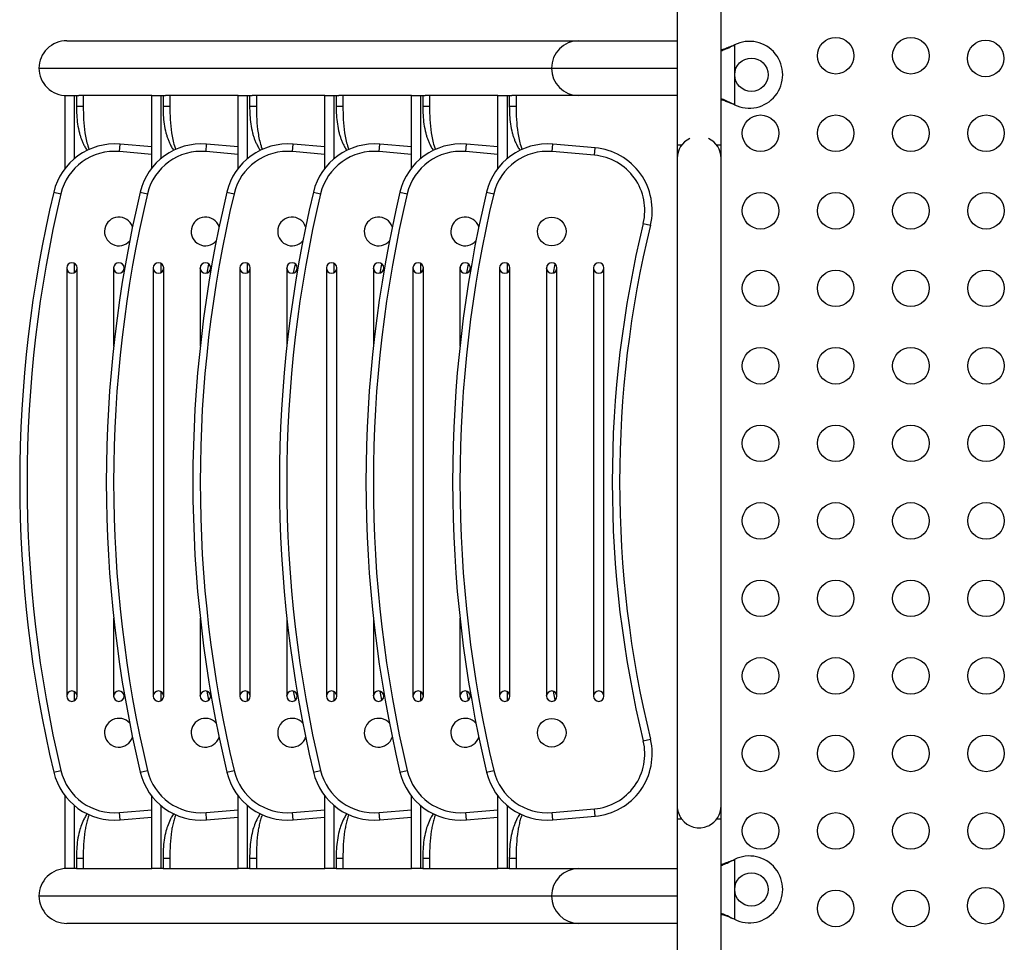
# Model space of a CAD drawing. Extents: x -90 to 260, y -9 to 580.
# Drawn here: x 96 to 119, y 246 to 268 of the extents above; entities that cross this region are included whole.
import ezdxf

# ---------------------------------------------------------------- set-up
doc = ezdxf.new("R2010")
doc.units = 0
doc.header["$LTSCALE"] = 0.125
doc.header["$MEASUREMENT"] = 0
doc.layers.add('CONTOUR', color=7, linetype='CONTINUOUS')

msp = doc.modelspace()

# ---------------------------------------------------------------- linework, layer by layer
at = {"layer": 'CONTOUR'}
for p, q in [((111.28335, 272.33877), (111.28335, 265.30402)), ((112.33335, 265.30402), (112.33335, 272.339)), ((96.66791, 267.80652), (108.9213, 267.80652)), ((108.9213, 267.80652), (111.28335, 267.80652)), ((112.62089, 267.69471), (112.65085, 267.7072)), ((112.62688, 267.69471), (112.62089, 267.69471)), ((112.62688, 267.69471), (112.65085, 267.7072)), ((112.65085, 267.7072), (112.65085, 266.27584)), ((96.00026, 267.14902), (108.27379, 267.14902)), ((108.27379, 267.14902), (111.28335, 267.14902)), ((96.62599, 264.75425), (96.62599, 266.49152)), ((96.62599, 266.49152), (96.84285, 266.49152)), ((96.84285, 266.49152), (96.89708, 266.49152)), ((96.84285, 266.49152), (96.84285, 264.98059)), ((96.89708, 266.49152), (96.89708, 266.24152)), ((96.89708, 266.49152), (96.95803, 266.49152)), ((98.69892, 266.49152), (96.95803, 266.49152)), ((97.05931, 266.49152), (97.05931, 266.24152)), ((98.69892, 264.75425), (98.69892, 266.49152)), ((98.69892, 266.49152), (98.91578, 266.49152)), ((98.91578, 266.49152), (98.97001, 266.49152)), ((98.91578, 266.49152), (98.91578, 264.98059)), ((98.97001, 266.49152), (98.97001, 266.24152)), ((98.97001, 266.49152), (99.03095, 266.49152)), ((100.77184, 266.49152), (99.03095, 266.49152)), ((99.13224, 266.49152), (99.13224, 266.24152)), ((100.77184, 264.75425), (100.77184, 266.49152)), ((100.77184, 266.49152), (100.9887, 266.49152)), ((100.9887, 266.49152), (101.04293, 266.49152)), ((100.9887, 266.49152), (100.9887, 264.98059)), ((101.04293, 266.49152), (101.04293, 266.24152)), ((101.04293, 266.49152), (101.10388, 266.49152)), ((102.84477, 266.49152), (101.10388, 266.49152)), ((101.20516, 266.49152), (101.20516, 266.24152)), ((102.84477, 264.75425), (102.84477, 266.49152)), ((102.84477, 266.49152), (103.06163, 266.49152)), ((103.06163, 266.49152), (103.11586, 266.49152)), ((103.06163, 266.49152), (103.06163, 264.98059)), ((103.11586, 266.49152), (103.11586, 266.24152)), ((103.11586, 266.49152), (103.1768, 266.49152)), ((104.91769, 266.49152), (103.1768, 266.49152)), ((103.27809, 266.49152), (103.27809, 266.24152)), ((104.91769, 264.75425), (104.91769, 266.49152)), ((104.91769, 266.49152), (105.13455, 266.49152)), ((105.13455, 266.49152), (105.18878, 266.49152)), ((105.13455, 266.49152), (105.13455, 264.98059)), ((105.18878, 266.49152), (105.18878, 266.24152)), ((105.18878, 266.49152), (105.24973, 266.49152)), ((106.99062, 266.49152), (105.24973, 266.49152)), ((105.35101, 266.49152), (105.35101, 266.24152)), ((106.99062, 264.75425), (106.99062, 266.49152)), ((106.99062, 266.49152), (107.20748, 266.49152)), ((107.20748, 266.49152), (107.26171, 266.49152)), ((107.20748, 266.49152), (107.20748, 264.98059)), ((107.26171, 266.49152), (107.26171, 266.24152)), ((107.26171, 266.49152), (107.32265, 266.49152)), ((108.9213, 266.49152), (107.32265, 266.49152)), ((107.42394, 266.49152), (107.42394, 266.24152)), ((111.28335, 266.49152), (108.9213, 266.49152)), ((96.89708, 266.24152), (97.05931, 266.24152)), ((98.97001, 266.24152), (99.13224, 266.24152)), ((101.04293, 266.24152), (101.20516, 266.24152)), ((103.11586, 266.24152), (103.27809, 266.24152)), ((105.18878, 266.24152), (105.35101, 266.24152)), ((107.26171, 266.24152), (107.42394, 266.24152)), ((112.65085, 266.27584), (112.62089, 266.28833)), ((112.62688, 266.28833), (112.62089, 266.28833)), ((112.65085, 266.27584), (112.62688, 266.28833)), ((97.92691, 265.15355), (97.94232, 265.32965)), ((98.69892, 265.26346), (97.94232, 265.32965)), ((99.99983, 265.15355), (100.01524, 265.32965)), ((100.77184, 265.26346), (100.01524, 265.32965)), ((102.07276, 265.15355), (102.08817, 265.32965)), ((102.84477, 265.26346), (102.08817, 265.32965)), ((104.14568, 265.15355), (104.16109, 265.32965)), ((104.91769, 265.26346), (104.16109, 265.32965)), ((106.21861, 265.15355), (106.23402, 265.32965)), ((106.99062, 265.26346), (106.23402, 265.32965)), ((108.29153, 265.15355), (108.30694, 265.32965)), ((109.31428, 265.24152), (108.30694, 265.32965)), ((109.29887, 265.06542), (109.31428, 265.24152)), ((111.28335, 265.30402), (111.28335, 264.99152)), ((111.38648, 265.30402), (111.28335, 265.30402)), ((112.33335, 265.30402), (112.23021, 265.30402)), ((112.33335, 264.99152), (112.33335, 265.30402)), ((98.69892, 265.086), (97.92691, 265.15355)), ((100.77184, 265.086), (99.99983, 265.15355)), ((102.84477, 265.086), (102.07276, 265.15355)), ((104.91769, 265.086), (104.14568, 265.15355)), ((106.99062, 265.086), (106.21861, 265.15355)), ((109.29887, 265.06542), (108.29153, 265.15355)), ((111.28335, 264.99152), (111.28335, 249.49152)), ((112.33335, 249.49152), (112.33335, 264.99152)), ((96.35228, 264.1824), (96.52426, 264.1415)), ((98.42521, 264.1824), (98.59719, 264.1415)), ((100.49813, 264.1824), (100.67011, 264.1415)), ((102.57106, 264.1824), (102.74304, 264.1415)), ((104.64398, 264.1824), (104.81596, 264.1415)), ((106.71691, 264.1824), (106.88889, 264.1415)), ((110.46921, 263.43419), (110.64097, 263.39237)), ((96.84285, 262.47899), (96.84285, 262.25405)), ((98.91578, 262.47899), (98.91578, 262.25405)), ((99.86346, 262.34305), (99.882, 262.43552)), ((100.0248, 262.24762), (100.06767, 262.46135)), ((100.9887, 262.47899), (100.9887, 262.25405)), ((101.93638, 262.34305), (101.95493, 262.43552)), ((102.09773, 262.24762), (102.1406, 262.46135)), ((103.06163, 262.47899), (103.06163, 262.25405)), ((104.00931, 262.34305), (104.02785, 262.43552)), ((104.17065, 262.24762), (104.21352, 262.46135)), ((105.13455, 262.47899), (105.13455, 262.25405)), ((106.08223, 262.34305), (106.10078, 262.43552)), ((106.24358, 262.24762), (106.28645, 262.46135)), ((107.20748, 262.47899), (107.20748, 262.25405)), ((108.15516, 262.34305), (108.1737, 262.43552)), ((108.3165, 262.24762), (108.35937, 262.46135)), ((96.66331, 262.36652), (96.66331, 252.11652)), ((96.91331, 252.11652), (96.91331, 262.36652)), ((97.78831, 262.36652), (97.78831, 260.49623)), ((98.03831, 262.28554), (98.03831, 262.36652)), ((98.73623, 262.36652), (98.73623, 252.11652)), ((98.98623, 252.11652), (98.98623, 262.36652)), ((99.86123, 262.36652), (99.86123, 260.49623)), ((100.11123, 262.28554), (100.11123, 262.36652)), ((100.80916, 262.36652), (100.80916, 252.11652)), ((101.05916, 252.11652), (101.05916, 262.36652)), ((101.93416, 262.36652), (101.93416, 260.49623)), ((102.18416, 262.28554), (102.18416, 262.36652)), ((102.88208, 262.36652), (102.88208, 252.11652)), ((103.13208, 252.11652), (103.13208, 262.36652)), ((104.00708, 262.36652), (104.00708, 260.49623)), ((104.25708, 262.28554), (104.25708, 262.36652)), ((104.95501, 262.36652), (104.95501, 252.11652)), ((105.20501, 252.11652), (105.20501, 262.36652)), ((106.08001, 262.36652), (106.08001, 260.49623)), ((106.33001, 262.28554), (106.33001, 262.36652)), ((107.02793, 262.36652), (107.02793, 252.11652)), ((107.27793, 252.11652), (107.27793, 262.36652)), ((108.15293, 262.36652), (108.15293, 252.11652)), ((108.40293, 252.11652), (108.40293, 262.36652)), ((109.27793, 262.36652), (109.27793, 252.11652)), ((109.52793, 252.11652), (109.52793, 262.36652)), ((97.78831, 253.98681), (97.78831, 252.11652)), ((99.86123, 253.98681), (99.86123, 252.11652)), ((101.93416, 253.98681), (101.93416, 252.11652)), ((104.00708, 253.98681), (104.00708, 252.11652)), ((106.08001, 253.98681), (106.08001, 252.11652)), ((96.84285, 252.22899), (96.84285, 252.00405)), ((98.03831, 252.11652), (98.03831, 252.1975)), ((98.91578, 252.22899), (98.91578, 252.00405)), ((99.882, 252.04752), (99.86346, 252.13999)), ((100.06767, 252.02169), (100.0248, 252.23542)), ((100.11123, 252.11652), (100.11123, 252.1975)), ((100.9887, 252.22899), (100.9887, 252.00405)), ((101.95493, 252.04752), (101.93638, 252.13999)), ((102.1406, 252.02169), (102.09773, 252.23542)), ((102.18416, 252.11652), (102.18416, 252.1975)), ((103.06163, 252.22899), (103.06163, 252.00405)), ((104.02785, 252.04752), (104.00931, 252.13999)), ((104.21352, 252.02169), (104.17065, 252.23542)), ((104.25708, 252.11652), (104.25708, 252.1975)), ((105.13455, 252.22899), (105.13455, 252.00405)), ((106.10078, 252.04752), (106.08223, 252.13999)), ((106.28645, 252.02169), (106.24358, 252.23542)), ((106.33001, 252.11652), (106.33001, 252.1975)), ((107.20748, 252.22899), (107.20748, 252.00405)), ((108.1737, 252.04752), (108.15516, 252.13999)), ((108.35937, 252.02169), (108.3165, 252.23542)), ((110.46921, 251.04885), (110.64097, 251.09067)), ((96.35228, 250.30064), (96.52426, 250.34154)), ((98.42521, 250.30064), (98.59719, 250.34154)), ((100.49813, 250.30064), (100.67011, 250.34154)), ((102.57106, 250.30064), (102.74304, 250.34154)), ((104.64398, 250.30064), (104.81596, 250.34154)), ((106.71691, 250.30064), (106.88889, 250.34154)), ((96.62599, 247.99152), (96.62599, 249.72878)), ((98.69892, 247.99152), (98.69892, 249.72878)), ((100.77184, 247.99152), (100.77184, 249.72878)), ((102.84477, 247.99152), (102.84477, 249.72878)), ((104.91769, 247.99152), (104.91769, 249.72878)), ((106.99062, 247.99152), (106.99062, 249.72878)), ((96.84285, 249.50245), (96.84285, 247.99152)), ((98.91578, 249.50245), (98.91578, 247.99152)), ((100.9887, 249.50245), (100.9887, 247.99152)), ((103.06163, 249.50245), (103.06163, 247.99152)), ((105.13455, 249.50245), (105.13455, 247.99152)), ((107.20748, 249.50245), (107.20748, 247.99152)), ((111.28335, 249.49152), (111.28335, 249.17902)), ((112.33335, 245.49152), (112.33335, 249.49152)), ((97.92691, 249.32949), (98.69892, 249.39703)), ((97.94232, 249.15339), (97.92691, 249.32949)), ((97.94232, 249.15339), (98.69892, 249.21958)), ((99.99983, 249.32949), (100.77184, 249.39703)), ((100.01524, 249.15339), (99.99983, 249.32949)), ((100.01524, 249.15339), (100.77184, 249.21958)), ((102.07276, 249.32949), (102.84477, 249.39703)), ((102.08817, 249.15339), (102.07276, 249.32949)), ((102.08817, 249.15339), (102.84477, 249.21958)), ((104.14568, 249.32949), (104.91769, 249.39703)), ((104.16109, 249.15339), (104.14568, 249.32949)), ((104.16109, 249.15339), (104.91769, 249.21958)), ((106.21861, 249.32949), (106.99062, 249.39703)), ((106.23402, 249.15339), (106.21861, 249.32949)), ((106.23402, 249.15339), (106.99062, 249.21958)), ((108.29153, 249.32949), (109.29887, 249.41762)), ((108.30694, 249.15339), (108.29153, 249.32949)), ((108.30694, 249.15339), (109.31428, 249.24152)), ((109.31428, 249.24152), (109.29887, 249.41762)), ((111.28335, 249.17902), (111.28335, 242.14403)), ((111.28335, 249.17902), (111.38648, 249.17902)), ((112.23021, 249.17902), (112.33335, 249.17902)), ((112.33335, 242.14427), (112.33335, 249.17902)), ((96.89708, 248.24152), (96.89708, 247.99152)), ((96.89708, 248.24152), (97.05931, 248.24152)), ((97.05931, 248.24152), (97.05931, 247.99152)), ((98.97001, 248.24152), (98.97001, 247.99152)), ((98.97001, 248.24152), (99.13224, 248.24152)), ((99.13224, 248.24152), (99.13224, 247.99152)), ((101.04293, 248.24152), (101.04293, 247.99152)), ((101.04293, 248.24152), (101.20516, 248.24152)), ((101.20516, 248.24152), (101.20516, 247.99152)), ((103.11586, 248.24152), (103.11586, 247.99152)), ((103.11586, 248.24152), (103.27809, 248.24152)), ((103.27809, 248.24152), (103.27809, 247.99152)), ((105.18878, 248.24152), (105.18878, 247.99152)), ((105.18878, 248.24152), (105.35101, 248.24152)), ((105.35101, 248.24152), (105.35101, 247.99152)), ((107.26171, 248.24152), (107.26171, 247.99152)), ((107.26171, 248.24152), (107.42394, 248.24152)), ((107.42394, 248.24152), (107.42394, 247.99152)), ((112.62089, 248.19471), (112.65085, 248.2072)), ((112.62688, 248.19471), (112.62089, 248.19471)), ((112.62688, 248.19471), (112.65085, 248.2072)), ((112.65085, 248.2072), (112.65085, 246.77584)), ((96.84285, 247.99152), (96.62599, 247.99152)), ((96.89708, 247.99152), (96.84285, 247.99152)), ((96.89708, 247.99152), (96.95803, 247.99152)), ((96.95803, 247.99152), (98.69892, 247.99152)), ((98.91578, 247.99152), (98.69892, 247.99152)), ((98.97001, 247.99152), (98.91578, 247.99152)), ((98.97001, 247.99152), (99.03095, 247.99152)), ((99.03095, 247.99152), (100.77184, 247.99152)), ((100.9887, 247.99152), (100.77184, 247.99152)), ((101.04293, 247.99152), (100.9887, 247.99152)), ((101.04293, 247.99152), (101.10388, 247.99152)), ((101.10388, 247.99152), (102.84477, 247.99152)), ((103.06163, 247.99152), (102.84477, 247.99152)), ((103.11586, 247.99152), (103.06163, 247.99152)), ((103.11586, 247.99152), (103.1768, 247.99152)), ((103.1768, 247.99152), (104.91769, 247.99152)), ((105.13455, 247.99152), (104.91769, 247.99152)), ((105.18878, 247.99152), (105.13455, 247.99152)), ((105.18878, 247.99152), (105.24973, 247.99152)), ((105.24973, 247.99152), (106.99062, 247.99152)), ((107.20748, 247.99152), (106.99062, 247.99152)), ((107.26171, 247.99152), (107.20748, 247.99152)), ((107.26171, 247.99152), (107.32265, 247.99152)), ((107.32265, 247.99152), (108.9213, 247.99152)), ((108.9213, 247.99152), (111.28335, 247.99152)), ((96.00026, 247.33402), (108.27379, 247.33402)), ((108.27379, 247.33402), (111.28335, 247.33402)), ((108.9213, 246.67652), (96.66791, 246.67652)), ((111.28335, 246.67652), (108.9213, 246.67652)), ((112.65085, 246.77584), (112.62089, 246.78833)), ((112.62688, 246.78833), (112.62089, 246.78833)), ((112.65085, 246.77584), (112.62688, 246.78833))]:
    msp.add_line(p, q, dxfattribs=at)
for centre, radius in [((115.0771, 267.44714), 0.4375), ((116.8771, 267.44714), 0.4375), ((118.66713, 267.38273), 0.4375), ((113.05835, 266.99152), 0.4), ((113.2771, 265.59157), 0.4375), ((115.0771, 265.59157), 0.4375), ((116.8771, 265.59157), 0.4375), ((118.6771, 265.59157), 0.4375), ((113.2771, 263.736), 0.4375), ((115.0771, 263.736), 0.4375), ((116.8771, 263.736), 0.4375), ((118.6771, 263.736), 0.4375), ((108.27793, 263.24152), 0.3438), ((113.2771, 261.88044), 0.4375), ((115.0771, 261.88044), 0.4375), ((116.8771, 261.88044), 0.4375), ((118.6771, 261.88044), 0.4375), ((113.2771, 260.02487), 0.4375), ((115.0771, 260.02487), 0.4375), ((116.8771, 260.02487), 0.4375), ((118.6771, 260.02487), 0.4375), ((113.2771, 258.1693), 0.4375), ((115.0771, 258.1693), 0.4375), ((116.8771, 258.1693), 0.4375), ((118.6771, 258.1693), 0.4375), ((113.2771, 256.31374), 0.4375), ((115.0771, 256.31374), 0.4375), ((116.8771, 256.31374), 0.4375), ((118.6771, 256.31374), 0.4375), ((113.2771, 254.45817), 0.4375), ((115.0771, 254.45817), 0.4375), ((116.8771, 254.45817), 0.4375), ((118.6771, 254.45817), 0.4375), ((113.2771, 252.6026), 0.4375), ((115.0771, 252.6026), 0.4375), ((116.8771, 252.6026), 0.4375), ((118.6771, 252.6026), 0.4375), ((108.27793, 251.24152), 0.3438), ((113.2771, 250.74704), 0.4375), ((115.0771, 250.74704), 0.4375), ((116.8771, 250.74704), 0.4375), ((118.6771, 250.74704), 0.4375), ((113.2771, 248.89147), 0.4375), ((115.0771, 248.89147), 0.4375), ((116.8771, 248.89147), 0.4375), ((118.6771, 248.89147), 0.4375), ((113.05835, 247.49152), 0.4), ((115.0771, 247.0359), 0.4375), ((116.8771, 247.0359), 0.4375), ((118.66713, 247.1003), 0.4375)]:
    msp.add_circle(centre, radius, dxfattribs=at)
for centre, radius, start, end in [((108.92634, 267.15398), 0.65256, 90.441905, 180.435192), ((113.00835, 266.99152), 0.8, 243.456637, 116.543363), ((108.92634, 267.14406), 0.65256, 179.564808, 269.558095), ((97.81158, 263.83536), 1.5, 85, 166.622684), ((99.88451, 263.83536), 1.5, 85, 166.622684), ((101.95743, 263.83536), 1.5, 85, 166.622684), ((104.03036, 263.83536), 1.5, 85, 166.622684), ((106.10328, 263.83536), 1.5, 85, 166.622684), ((108.17621, 263.83536), 1.5, 85, 166.622684), ((109.18354, 263.74723), 1.5, 346.315742, 85), ((111.80835, 264.99152), 0.525, 115.208765, 180), ((111.80835, 264.99152), 0.525, 0, 64.791235), ((97.81158, 263.83536), 1.32322, 85, 166.622684), ((99.88451, 263.83536), 1.32322, 85, 166.622684), ((101.95743, 263.83536), 1.32322, 85, 166.622684), ((104.03036, 263.83536), 1.32322, 85, 166.622684), ((106.10328, 263.83536), 1.32322, 85, 166.622684), ((108.17621, 263.83536), 1.32322, 85, 166.622684), ((109.18354, 263.74723), 1.32322, 346.315742, 85), ((125.53831, 257.24152), 30, 166.622684, 193.377316), ((125.53831, 257.24152), 29.82322, 166.622684, 193.377316), ((127.61123, 257.24152), 30, 166.622684, 193.377316), ((127.61123, 257.24152), 29.82322, 166.622684, 193.377316), ((129.68416, 257.24152), 30, 166.622684, 193.377316), ((129.68416, 257.24152), 29.82322, 166.622684, 193.377316), ((131.75708, 257.24152), 30, 166.622684, 193.377316), ((131.75708, 257.24152), 29.82322, 166.622684, 193.377316), ((133.83001, 257.24152), 30, 166.622684, 193.377316), ((133.83001, 257.24152), 29.82322, 166.622684, 193.377316), ((135.90293, 257.24152), 30, 166.622684, 193.377316), ((135.90293, 257.24152), 29.82322, 166.622684, 193.377316), ((97.91331, 263.24152), 0.3438, 19.025984, 318.816244), ((99.98623, 263.24152), 0.3438, 19.025984, 318.816244), ((102.05916, 263.24152), 0.3438, 19.025984, 318.816244), ((104.13208, 263.24152), 0.3438, 19.025984, 318.816244), ((106.20501, 263.24152), 0.3438, 19.025984, 318.816244), ((135.90293, 257.24152), 26.17678, 166.315742, 193.684258), ((135.90293, 257.24152), 26, 166.315742, 193.684258), ((96.78831, 262.36652), 0.125, 0, 180), ((97.91331, 262.36652), 0.125, 0, 180), ((98.86123, 262.36652), 0.125, 0, 180), ((99.98623, 262.36652), 0.125, 0, 180), ((100.93416, 262.36652), 0.125, 0, 180), ((102.05916, 262.36652), 0.125, 0, 180), ((103.00708, 262.36652), 0.125, 0, 180), ((104.13208, 262.36652), 0.125, 0, 180), ((105.08001, 262.36652), 0.125, 0, 180), ((106.20501, 262.36652), 0.125, 0, 180), ((107.15293, 262.36652), 0.125, 0, 180), ((108.27793, 262.36652), 0.125, 0, 180), ((109.40293, 262.36652), 0.125, 0, 180), ((96.78831, 262.36652), 0.125, 180, 0), ((97.91331, 262.36652), 0.125, 180, 0), ((98.86123, 262.36652), 0.125, 180, 0), ((99.98623, 262.36652), 0.125, 180, 0), ((100.93416, 262.36652), 0.125, 180, 0), ((102.05916, 262.36652), 0.125, 180, 0), ((103.00708, 262.36652), 0.125, 180, 0), ((104.13208, 262.36652), 0.125, 180, 0), ((105.08001, 262.36652), 0.125, 180, 0), ((106.20501, 262.36652), 0.125, 180, 0), ((107.15293, 262.36652), 0.125, 180, 0), ((108.27793, 262.36652), 0.125, 180, 0), ((109.40293, 262.36652), 0.125, 180, 0), ((96.78831, 252.11652), 0.125, 0, 180), ((96.78831, 252.11652), 0.125, 180, 0), ((96.78831, 252.11652), 0.125, 0, 90), ((97.91331, 252.11652), 0.125, 0, 180), ((97.91331, 252.11652), 0.125, 180, 0), ((98.86123, 252.11652), 0.125, 0, 180), ((98.86123, 252.11652), 0.125, 180, 0), ((98.86123, 252.11652), 0.125, 0, 90), ((99.98623, 252.11652), 0.125, 0, 180), ((99.98623, 252.11652), 0.125, 180, 0), ((100.93416, 252.11652), 0.125, 0, 180), ((100.93416, 252.11652), 0.125, 180, 0), ((100.93416, 252.11652), 0.125, 0, 90), ((102.05916, 252.11652), 0.125, 0, 180), ((102.05916, 252.11652), 0.125, 180, 0), ((103.00708, 252.11652), 0.125, 0, 180), ((103.00708, 252.11652), 0.125, 180, 0), ((103.00708, 252.11652), 0.125, 0, 90), ((104.13208, 252.11652), 0.125, 0, 180), ((104.13208, 252.11652), 0.125, 180, 0), ((105.08001, 252.11652), 0.125, 0, 180), ((105.08001, 252.11652), 0.125, 180, 0), ((105.08001, 252.11652), 0.125, 0, 90), ((106.20501, 252.11652), 0.125, 0, 180), ((106.20501, 252.11652), 0.125, 180, 0), ((107.15293, 252.11652), 0.125, 0, 180), ((107.15293, 252.11652), 0.125, 180, 0), ((107.15293, 252.11652), 0.125, 0, 90), ((108.27793, 252.11652), 0.125, 0, 180), ((108.27793, 252.11652), 0.125, 180, 0), ((109.40293, 252.11652), 0.125, 0, 180), ((109.40293, 252.11652), 0.125, 180, 0), ((97.91331, 251.24152), 0.3438, 41.183756, 341.66017), ((99.98623, 251.24152), 0.3438, 41.183756, 341.66017), ((102.05916, 251.24152), 0.3438, 41.183756, 341.66017), ((104.13208, 251.24152), 0.3438, 41.183756, 341.66017), ((106.20501, 251.24152), 0.3438, 41.183756, 341.66017), ((109.18354, 250.73581), 1.5, 275, 13.684258), ((109.18354, 250.73581), 1.32322, 275, 13.684258), ((97.81158, 250.64768), 1.5, 193.377316, 275), ((97.81158, 250.64768), 1.32322, 193.377316, 275), ((99.88451, 250.64768), 1.5, 193.377316, 275), ((99.88451, 250.64768), 1.32322, 193.377316, 275), ((101.95743, 250.64768), 1.5, 193.377316, 275), ((101.95743, 250.64768), 1.32322, 193.377316, 275), ((104.03036, 250.64768), 1.5, 193.377316, 275), ((104.03036, 250.64768), 1.32322, 193.377316, 275), ((106.10328, 250.64768), 1.5, 193.377316, 275), ((106.10328, 250.64768), 1.32322, 193.377316, 275), ((108.17621, 250.64768), 1.5, 193.377316, 275), ((108.17621, 250.64768), 1.32322, 193.377316, 275), ((111.80835, 249.49152), 0.525, 180, 216.903211), ((111.80835, 249.49152), 0.525, 295.208569, 0), ((111.80835, 249.49152), 0.525, 216.529607, 294.302268), ((113.00835, 247.49152), 0.8, 243.456637, 116.543363), ((108.92634, 247.33898), 0.65256, 90.441905, 180.435192), ((108.92634, 247.32906), 0.65256, 179.564808, 269.558095)]:
    msp.add_arc(centre, radius, start, end, dxfattribs=at)
for centre, major_axis, start_param, end_param in [((96.66791, 267.14902), (-0.66764, 0), 4.71238898, 6.28318531), ((96.66791, 267.14902), (0.66764, 0), 3.14159265, 4.71238898), ((96.66791, 247.33402), (-0.66764, 0), 4.71238898, 6.28318531), ((96.66791, 247.33402), (0.66764, 0), 3.14159265, 4.71238898)]:
    msp.add_ellipse(centre, major_axis=major_axis, ratio=0.98480775, start_param=start_param, end_param=end_param, dxfattribs=at)
for points, knots in [([(112.33335, 267.56641), (112.34122, 267.56908), (112.38816, 267.58498), (112.48655, 267.6257), (112.57696, 267.67016), (112.62688, 267.69471)], [0, 0, 0, 0, 0.08283304, 0.4936263, 1, 1, 1, 1]), ([(112.33335, 267.59006), (112.34869, 267.59476), (112.40076, 267.6107), (112.49714, 267.64578), (112.57796, 267.67774), (112.62089, 267.69471)], [0, 0, 0, 0, 0.16381387, 0.55580425, 1, 1, 1, 1]), ([(112.62688, 266.28833), (112.58143, 266.31108), (112.49141, 266.35614), (112.39061, 266.39739), (112.34092, 266.41323), (112.33335, 266.41565)], [0, 0, 0, 0, 0.46356761, 0.91819349, 1, 1, 1, 1]), ([(96.89708, 266.24152), (96.89831, 266.1691), (96.90075, 266.02426), (96.92262, 265.80916), (96.95512, 265.64231), (96.99013, 265.5211), (97.01739, 265.4428), (97.04931, 265.36552), (97.08866, 265.28463), (97.12346, 265.22235), (97.14815, 265.18649), (97.15336, 265.1789)], [0, 0, 0, 0, 0.19199854, 0.38397939, 0.5786787, 0.65406763, 0.72987743, 0.80625001, 0.88332407, 0.97533035, 1, 1, 1, 1]), ([(97.05931, 266.24152), (97.06087, 266.13335), (97.06396, 265.91815), (97.08965, 265.65172), (97.12861, 265.44349), (97.16205, 265.3093), (97.19166, 265.2294), (97.2028, 265.19935)], [0, 0, 0, 0, 0.304587892, 0.605979693, 0.758304593, 0.909100224, 1, 1, 1, 1]), ([(98.97001, 266.24152), (98.97123, 266.1691), (98.97368, 266.02426), (98.99554, 265.80916), (99.02804, 265.64231), (99.06306, 265.5211), (99.09031, 265.4428), (99.12224, 265.36552), (99.16159, 265.28463), (99.19639, 265.22235), (99.22107, 265.18649), (99.22629, 265.1789)], [0, 0, 0, 0, 0.19199854, 0.38397939, 0.5786787, 0.65406763, 0.72987743, 0.80625001, 0.88332407, 0.97533035, 1, 1, 1, 1]), ([(99.13224, 266.24152), (99.13379, 266.13335), (99.13688, 265.91815), (99.16257, 265.65172), (99.20153, 265.44349), (99.23498, 265.3093), (99.26459, 265.2294), (99.27572, 265.19935)], [0, 0, 0, 0, 0.304587892, 0.605979693, 0.758304593, 0.909100224, 1, 1, 1, 1]), ([(101.04293, 266.24152), (101.04416, 266.1691), (101.0466, 266.02426), (101.06847, 265.80916), (101.10097, 265.64231), (101.13598, 265.5211), (101.16324, 265.4428), (101.19516, 265.36552), (101.23451, 265.28463), (101.26931, 265.22235), (101.294, 265.18649), (101.29922, 265.1789)], [0, 0, 0, 0, 0.191998539, 0.383979391, 0.578678696, 0.654067632, 0.729877432, 0.806250006, 0.88332407, 0.975330352, 1, 1, 1, 1]), ([(101.20516, 266.24152), (101.20672, 266.13335), (101.20981, 265.91815), (101.2355, 265.65172), (101.27446, 265.44349), (101.3079, 265.3093), (101.33751, 265.2294), (101.34865, 265.19935)], [0, 0, 0, 0, 0.304587892, 0.605979693, 0.758304593, 0.909100224, 1, 1, 1, 1]), ([(103.11586, 266.24152), (103.11708, 266.1691), (103.11953, 266.02426), (103.14139, 265.80916), (103.17389, 265.64231), (103.20891, 265.5211), (103.23616, 265.4428), (103.26809, 265.36552), (103.30744, 265.28463), (103.34224, 265.22235), (103.36692, 265.18649), (103.37214, 265.1789)], [0, 0, 0, 0, 0.19199854, 0.38397939, 0.5786787, 0.65406763, 0.72987743, 0.80625001, 0.88332407, 0.97533035, 1, 1, 1, 1]), ([(103.27809, 266.24152), (103.27964, 266.13335), (103.28273, 265.91815), (103.30842, 265.65172), (103.34738, 265.44349), (103.38083, 265.3093), (103.41044, 265.2294), (103.42157, 265.19935)], [0, 0, 0, 0, 0.30458789, 0.60597969, 0.75830459, 0.90910022, 1, 1, 1, 1]), ([(105.18878, 266.24152), (105.19001, 266.1691), (105.19245, 266.02426), (105.21432, 265.80916), (105.24682, 265.64231), (105.28183, 265.5211), (105.30909, 265.4428), (105.34101, 265.36552), (105.38036, 265.28463), (105.41516, 265.22235), (105.43985, 265.18649), (105.44507, 265.1789)], [0, 0, 0, 0, 0.19199854, 0.38397939, 0.5786787, 0.65406763, 0.72987743, 0.80625001, 0.88332407, 0.97533035, 1, 1, 1, 1]), ([(105.35101, 266.24152), (105.35257, 266.13335), (105.35566, 265.91815), (105.38135, 265.65172), (105.42031, 265.44349), (105.45375, 265.3093), (105.48336, 265.2294), (105.4945, 265.19935)], [0, 0, 0, 0, 0.30458789, 0.60597969, 0.75830459, 0.90910022, 1, 1, 1, 1]), ([(107.26171, 266.24152), (107.26293, 266.1691), (107.26538, 266.02426), (107.28724, 265.80916), (107.31974, 265.64231), (107.35476, 265.5211), (107.38201, 265.4428), (107.41394, 265.36552), (107.45329, 265.28463), (107.48809, 265.22235), (107.51277, 265.18649), (107.51799, 265.1789)], [0, 0, 0, 0, 0.19199854, 0.38397939, 0.5786787, 0.65406763, 0.72987743, 0.80625001, 0.88332407, 0.97533035, 1, 1, 1, 1]), ([(107.42394, 266.24152), (107.42549, 266.13335), (107.42858, 265.91815), (107.45427, 265.65172), (107.49323, 265.44349), (107.52668, 265.3093), (107.55629, 265.2294), (107.56742, 265.19935)], [0, 0, 0, 0, 0.30458789, 0.60597969, 0.75830459, 0.90910022, 1, 1, 1, 1]), ([(112.62089, 266.28833), (112.56353, 266.3117), (112.46657, 266.35121), (112.37198, 266.38016), (112.33335, 266.39198)], [0, 0, 0, 0, 0.59156293, 1, 1, 1, 1]), ([(97.15492, 249.30642), (97.14917, 249.29808), (97.12395, 249.26146), (97.07487, 249.17391), (97.01526, 249.0416), (96.96046, 248.86806), (96.92261, 248.67388), (96.90076, 248.45877), (96.89831, 248.31394), (96.89708, 248.24152)], [0, 0, 0, 0, 0.02707534, 0.11886587, 0.27188526, 0.42267832, 0.61692105, 0.8084517, 1, 1, 1, 1]), ([(97.20182, 249.28234), (97.19693, 249.26982), (97.17773, 249.22063), (97.15139, 249.1293), (97.12219, 249.00853), (97.08891, 248.82059), (97.06386, 248.56492), (97.06083, 248.3497), (97.05931, 248.24152)], [0, 0, 0, 0, 0.03811091, 0.14981282, 0.27095491, 0.39313841, 0.69496883, 1, 1, 1, 1]), ([(99.22784, 249.30642), (99.2221, 249.29808), (99.19687, 249.26146), (99.14779, 249.17391), (99.08818, 249.0416), (99.03339, 248.86806), (98.99554, 248.67388), (98.97368, 248.45877), (98.97123, 248.31394), (98.97001, 248.24152)], [0, 0, 0, 0, 0.02707534, 0.11886587, 0.27188526, 0.42267832, 0.61692105, 0.8084517, 1, 1, 1, 1]), ([(99.27474, 249.28234), (99.26986, 249.26982), (99.25066, 249.22063), (99.22431, 249.1293), (99.19511, 249.00853), (99.16184, 248.82059), (99.13678, 248.56492), (99.13376, 248.3497), (99.13224, 248.24152)], [0, 0, 0, 0, 0.03811091, 0.14981282, 0.27095491, 0.39313841, 0.69496883, 1, 1, 1, 1]), ([(101.30077, 249.30642), (101.29502, 249.29808), (101.2698, 249.26146), (101.22072, 249.17391), (101.16111, 249.0416), (101.10631, 248.86806), (101.06846, 248.67388), (101.04661, 248.45877), (101.04416, 248.31394), (101.04293, 248.24152)], [0, 0, 0, 0, 0.02707534, 0.11886587, 0.27188526, 0.42267832, 0.61692105, 0.8084517, 1, 1, 1, 1]), ([(101.34767, 249.28234), (101.34278, 249.26982), (101.32358, 249.22063), (101.29724, 249.1293), (101.26804, 249.00853), (101.23476, 248.82059), (101.20971, 248.56492), (101.20668, 248.3497), (101.20516, 248.24152)], [0, 0, 0, 0, 0.03811091, 0.14981282, 0.27095491, 0.39313841, 0.69496883, 1, 1, 1, 1]), ([(103.37369, 249.30642), (103.36795, 249.29808), (103.34272, 249.26146), (103.29364, 249.17391), (103.23403, 249.0416), (103.17924, 248.86806), (103.14139, 248.67388), (103.11953, 248.45877), (103.11708, 248.31394), (103.11586, 248.24152)], [0, 0, 0, 0, 0.02707534, 0.11886587, 0.27188526, 0.42267832, 0.61692105, 0.8084517, 1, 1, 1, 1]), ([(103.42059, 249.28234), (103.41571, 249.26982), (103.39651, 249.22063), (103.37016, 249.1293), (103.34096, 249.00853), (103.30769, 248.82059), (103.28263, 248.56492), (103.27961, 248.3497), (103.27809, 248.24152)], [0, 0, 0, 0, 0.03811091, 0.14981282, 0.27095491, 0.39313841, 0.69496883, 1, 1, 1, 1]), ([(105.44662, 249.30642), (105.44087, 249.29808), (105.41565, 249.26146), (105.36657, 249.17391), (105.30696, 249.0416), (105.25216, 248.86806), (105.21431, 248.67388), (105.19246, 248.45877), (105.19001, 248.31394), (105.18878, 248.24152)], [0, 0, 0, 0, 0.027075342, 0.118865867, 0.271885257, 0.422678319, 0.616921049, 0.808451701, 1, 1, 1, 1]), ([(105.49352, 249.28234), (105.48863, 249.26982), (105.46943, 249.22063), (105.44309, 249.1293), (105.41389, 249.00853), (105.38061, 248.82059), (105.35556, 248.56492), (105.35253, 248.3497), (105.35101, 248.24152)], [0, 0, 0, 0, 0.03811091, 0.14981282, 0.27095491, 0.39313841, 0.69496883, 1, 1, 1, 1]), ([(107.51954, 249.30642), (107.5138, 249.29808), (107.48857, 249.26146), (107.43949, 249.17391), (107.37988, 249.0416), (107.32509, 248.86806), (107.28724, 248.67388), (107.26538, 248.45877), (107.26293, 248.31394), (107.26171, 248.24152)], [0, 0, 0, 0, 0.02707534, 0.11886587, 0.27188526, 0.42267832, 0.61692105, 0.8084517, 1, 1, 1, 1]), ([(107.56644, 249.28234), (107.56156, 249.26982), (107.54236, 249.22063), (107.51601, 249.1293), (107.48681, 249.00853), (107.45354, 248.82059), (107.42848, 248.56492), (107.42546, 248.3497), (107.42394, 248.24152)], [0, 0, 0, 0, 0.03811091, 0.14981282, 0.27095491, 0.39313841, 0.69496883, 1, 1, 1, 1]), ([(112.33335, 248.09006), (112.34869, 248.09476), (112.40076, 248.1107), (112.49714, 248.14578), (112.57796, 248.17774), (112.62089, 248.19471)], [0, 0, 0, 0, 0.16381387, 0.55580425, 1, 1, 1, 1]), ([(112.33335, 248.06641), (112.34122, 248.06908), (112.38816, 248.08498), (112.48655, 248.1257), (112.57696, 248.17016), (112.62688, 248.19471)], [0, 0, 0, 0, 0.08283304, 0.4936263, 1, 1, 1, 1]), ([(112.62688, 246.78833), (112.58143, 246.81108), (112.49141, 246.85614), (112.39061, 246.89739), (112.34092, 246.91323), (112.33335, 246.91565)], [0, 0, 0, 0, 0.46356761, 0.91819349, 1, 1, 1, 1]), ([(112.62089, 246.78833), (112.56353, 246.8117), (112.46657, 246.85121), (112.37198, 246.88016), (112.33335, 246.89198)], [0, 0, 0, 0, 0.59156293, 1, 1, 1, 1])]:
    msp.add_open_spline(points, degree=3, knots=knots, dxfattribs=at)

doc.saveas('drawing.dxf')
